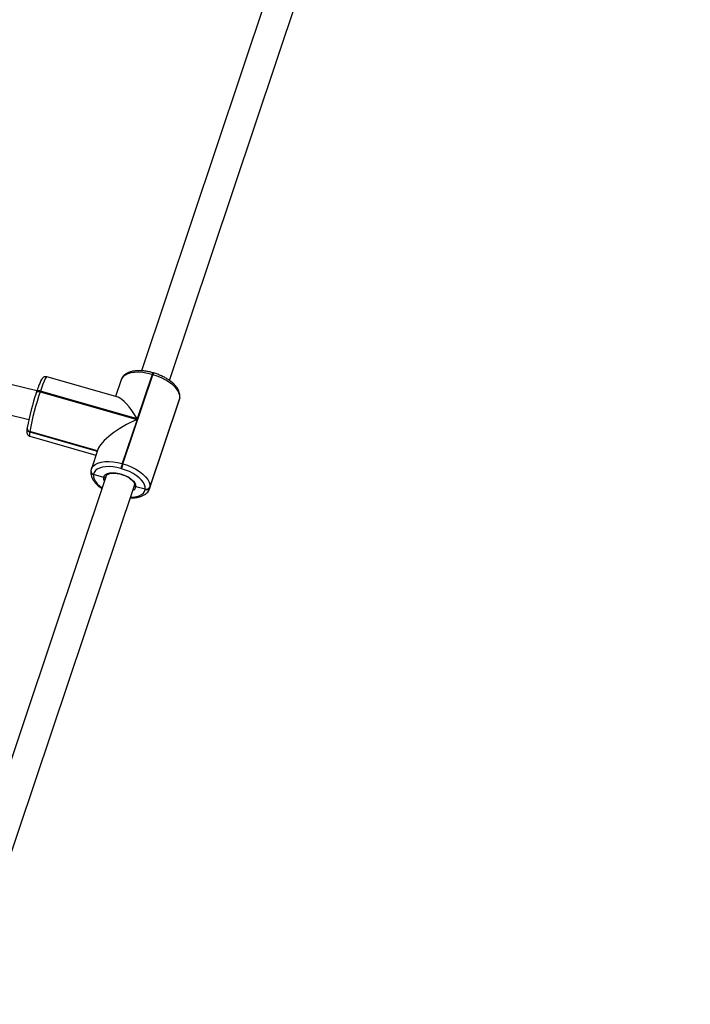
# Model space of a CAD drawing. Units: inches. Extents: x -566 to 1863, y 86 to 1407.
# Drawn here: x 1164 to 1200, y 872 to 925 of the extents above; entities that cross this region are included whole.
import ezdxf

# ---------------------------------------------------------------- set-up
doc = ezdxf.new("R2010")
doc.units = ezdxf.units.IN
doc.header["$MEASUREMENT"] = 0
doc.layers.add('VP-EQ', color=7, linetype='Continuous', true_color=0x8a3492)
doc.styles.get("Standard").update_dxf_attribs({"font": 'arial.ttf'})
doc.dimstyles.get("Standard").update_dxf_attribs({"dimtxt": 14, "dimasz": 20, "dimexe": 20, "dimexo": 50, "dimgap": 20, "dimtad": 0, "dimdec": 0, "dimzin": 0, "dimdsep": 46, "dimtxsty": 'Standard', "dimcen": -0.09, "dimadec": 0, "dimazin": 0, "dimtfac": 1, "dimtdec": 4, "dimtofl": 0, "dimtmove": 0, "dimatfit": 3, "dimfxl": 70, "dimfxlon": 1, "dimtolj": 1, "dimtzin": 0, "dimarcsym": 0})

# ---------------------------------------------------------------- blocks, each defined once
blk = doc.blocks.new('*D144')
at = {"layer": 'Defpoints', "color": 0}
for p in [(1528.974, 1297.72), (246.816, 718.934), (1528.974, 634.706)]:
    blk.add_point(p, dxfattribs=at)
at = {"layer": 'VP-EQ', "color": 0, "lineweight": -2}
for p, q in [((246.816, 1227.72), (246.816, 1317.72)), ((1528.974, 1227.72), (1528.974, 1317.72)), ((266.816, 1297.72), (844.196, 1297.72)), ((1508.974, 1297.72), (924.74, 1297.72))]:
    blk.add_line(p, q, dxfattribs=at)
at = {"layer": 'VP-EQ', "color": 0}
for points in [[(266.816, 1301.053), (266.816, 1294.387), (246.816, 1297.72)], [(1508.974, 1294.387), (1508.974, 1301.053), (1528.974, 1297.72)]]:
    blk.add_solid(points, dxfattribs=at)
at = {"layer": 'VP-EQ', "color": 0, "insert": (884.468, 1297.72), "char_height": 14, "attachment_point": 5}
blk.add_mtext('\\A1;1285', dxfattribs=at)
blk = doc.blocks.new('*D145')
at = {"layer": 'Defpoints', "color": 0}
for p in [(844.408, 1025.678), (844.408, 290.127), (1756.058, 290.127)]:
    blk.add_point(p, dxfattribs=at)
at = {"layer": 'VP-EQ', "color": 0, "lineweight": -2}
for p, q in [((1686.058, 1025.678), (1776.058, 1025.678)), ((1756.058, 1005.678), (1756.058, 710.451)), ((1756.058, 310.127), (1756.058, 639.721)), ((1686.058, 290.127), (1776.058, 290.127))]:
    blk.add_line(p, q, dxfattribs=at)
at = {"layer": 'VP-EQ', "color": 0}
for points in [[(1759.391, 1005.678), (1752.724, 1005.678), (1756.058, 1025.678)], [(1752.724, 310.127), (1759.391, 310.127), (1756.058, 290.127)]]:
    blk.add_solid(points, dxfattribs=at)
at = {"layer": 'VP-EQ', "color": 0, "insert": (1756.058, 675.086), "char_height": 14, "attachment_point": 5, "rotation": 90}
blk.add_mtext('\\A1;740', dxfattribs=at)
blk = doc.blocks.new('*D146')
at = {"layer": 'Defpoints', "color": 0}
for p in [(821.508, 1225.678), (821.508, 85.827), (1843.158, 85.827)]:
    blk.add_point(p, dxfattribs=at)
at = {"layer": 'VP-EQ', "color": 0, "lineweight": -2}
for p, q in [((1773.158, 1225.678), (1863.158, 1225.678)), ((1843.158, 1205.678), (1843.158, 720.87)), ((1843.158, 105.827), (1843.158, 640.48)), ((1773.158, 85.827), (1863.158, 85.827))]:
    blk.add_line(p, q, dxfattribs=at)
at = {"layer": 'VP-EQ', "color": 0}
for points in [[(1846.491, 1205.678), (1839.825, 1205.678), (1843.158, 1225.678)], [(1839.825, 105.827), (1846.491, 105.827), (1843.158, 85.827)]]:
    blk.add_solid(points, dxfattribs=at)
at = {"layer": 'VP-EQ', "color": 0, "insert": (1843.158, 680.675), "char_height": 14, "attachment_point": 5, "rotation": 90}
blk.add_mtext('\\A1;1140', dxfattribs=at)
blk = doc.blocks.new('*D147')
at = {"layer": 'Defpoints', "color": 0}
for p in [(1678.968, 1387.095), (44.416, 671.684), (1678.968, 634.706)]:
    blk.add_point(p, dxfattribs=at)
at = {"layer": 'VP-EQ', "color": 0, "lineweight": -2}
for p, q in [((44.416, 1317.095), (44.416, 1407.095)), ((1678.968, 1317.095), (1678.968, 1407.095)), ((64.416, 1387.095), (843.622, 1387.095)), ((1658.968, 1387.095), (924.166, 1387.095))]:
    blk.add_line(p, q, dxfattribs=at)
at = {"layer": 'VP-EQ', "color": 0}
for points in [[(64.416, 1390.428), (64.416, 1383.762), (44.416, 1387.095)], [(1658.968, 1383.762), (1658.968, 1390.428), (1678.968, 1387.095)]]:
    blk.add_solid(points, dxfattribs=at)
at = {"layer": 'VP-EQ', "color": 0, "insert": (883.894, 1387.095), "char_height": 14, "attachment_point": 5}
blk.add_mtext('\\A1;1635', dxfattribs=at)
blk = doc.blocks.new('RC1580_')
at = {"color": 0, "linetype": 'Continuous', "lineweight": 25}
for p, q in [((1177.464, 926.881), (1170.362, 905.68)), ((1171.876, 905.162), (1178.982, 926.373)), ((1169.116, 904.257), (1165.272, 905.356)), ((1169.371, 900.679), (1170.976, 905.471)), ((1170.938, 905.482), (1170.14, 903.103)), ((1170.976, 905.471), (1170.938, 905.482)), ((1171.017, 905.565), (1170.979, 905.576)), ((1164.751, 904.609), (1163.345, 904.952)), ((1169.279, 905.198), (1168.977, 904.296)), ((1164.72, 904.515), (1164.722, 904.524)), ((1164.733, 904.557), (1164.722, 904.524)), ((1164.936, 904.591), (1164.925, 904.558)), ((1164.925, 904.558), (1170.129, 903.07)), ((1170.14, 903.103), (1164.936, 904.591)), ((1170.817, 899.411), (1172.423, 904.203)), ((1172.425, 904.222), (1170.82, 899.43)), ((1172.406, 904.132), (1172.429, 904.23)), ((1172.406, 904.132), (1172.423, 904.203)), ((1172.429, 904.23), (1172.423, 904.203)), ((1172.423, 904.203), (1172.425, 904.222)), ((1172.425, 904.222), (1172.432, 904.249)), ((1172.425, 904.222), (1172.432, 904.249)), ((1172.429, 904.23), (1172.432, 904.249)), ((1170.8, 899.34), (1172.406, 904.132)), ((1163.15, 903.353), (1164.311, 903.069)), ((1164.217, 902.593), (1164.216, 902.583)), ((1164.218, 902.603), (1164.217, 902.593)), ((1164.225, 902.63), (1164.218, 902.603)), ((1170.129, 903.07), (1169.332, 900.69)), ((1164.36, 902.4), (1164.358, 902.39)), ((1164.358, 902.39), (1167.99, 901.351)), ((1164.361, 902.41), (1164.36, 902.4)), ((1167.994, 901.36), (1164.36, 902.4)), ((1167.997, 901.37), (1164.361, 902.41)), ((1164.361, 902.169), (1167.923, 901.151)), ((1168.022, 901.444), (1167.674, 900.406)), ((1169.332, 900.69), (1169.371, 900.679)), ((1168.469, 900.029), (1161.366, 878.828)), ((1167.649, 900.298), (1167.648, 900.288)), ((1167.651, 900.308), (1167.649, 900.298)), ((1167.67, 900.387), (1167.651, 900.308)), ((1167.67, 900.392), (1167.674, 900.406)), ((1167.792, 900.105), (1167.791, 900.095)), ((1167.793, 900.115), (1167.792, 900.105)), ((1168.337, 899.94), (1167.792, 900.105)), ((1169.301, 900.416), (1169.263, 900.427)), ((1162.88, 878.309), (1169.986, 899.521)), ((1169.992, 899.548), (1169.987, 899.526)), ((1170.573, 899.32), (1170.063, 899.449)), ((1170.817, 899.411), (1170.805, 899.353)), ((1170.82, 899.43), (1170.817, 899.411)), ((1170.57, 899.3), (1170.573, 899.32)), ((1170.805, 899.353), (1170.8, 899.34))]:
    blk.add_line(p, q, dxfattribs=at)
at = {"color": 0, "linetype": 'Continuous', "lineweight": 25, "flags": 128}
for points in [[(1165.272, 905.356), (1165.255, 905.35), (1165.222, 905.309), (1165.18, 905.23), (1165.129, 905.115), (1165.07, 904.968), (1165.005, 904.792), (1164.936, 904.591)], [(1170.938, 905.482), (1170.692, 905.542), (1170.449, 905.581), (1170.216, 905.598), (1169.998, 905.592), (1169.8, 905.563), (1169.627, 905.513), (1169.484, 905.443), (1169.374, 905.353), (1169.299, 905.247), (1169.279, 905.198)], [(1172.425, 904.222), (1172.424, 904.353), (1172.384, 904.492), (1172.306, 904.635), (1172.193, 904.779), (1172.048, 904.92), (1171.873, 905.055), (1171.673, 905.181), (1171.453, 905.294), (1171.219, 905.392), (1170.976, 905.471)], [(1164.722, 904.524), (1164.726, 904.533), (1164.739, 904.548), (1164.76, 904.56), (1164.785, 904.568), (1164.816, 904.572), (1164.851, 904.572), (1164.887, 904.567), (1164.925, 904.558)], [(1164.936, 904.591), (1164.898, 904.6), (1164.862, 904.605), (1164.827, 904.605), (1164.797, 904.601), (1164.771, 904.593), (1164.751, 904.581), (1164.737, 904.566), (1164.733, 904.557)], [(1164.358, 902.39), (1164.346, 902.281), (1164.345, 902.208), (1164.356, 902.172), (1164.361, 902.169)], [(1167.674, 900.406), (1167.694, 900.455), (1167.768, 900.561), (1167.879, 900.65), (1168.022, 900.721), (1168.194, 900.771), (1168.392, 900.8), (1168.611, 900.806), (1168.844, 900.789), (1169.086, 900.75), (1169.332, 900.69)], [(1169.263, 900.427), (1169.047, 900.479), (1168.835, 900.513), (1168.63, 900.528), (1168.438, 900.523), (1168.265, 900.498), (1168.113, 900.454), (1167.988, 900.392), (1167.891, 900.313), (1167.826, 900.22), (1167.793, 900.115)], [(1169.371, 900.679), (1169.614, 900.599), (1169.848, 900.502), (1170.067, 900.389), (1170.267, 900.263), (1170.442, 900.128), (1170.588, 899.987), (1170.701, 899.843), (1170.778, 899.7), (1170.818, 899.561), (1170.82, 899.43)], [(1167.791, 900.095), (1167.792, 899.98), (1167.827, 899.858), (1167.895, 899.733), (1167.994, 899.607), (1168.122, 899.483), (1168.252, 899.381)], [(1168.337, 899.94), (1168.369, 900.027), (1168.438, 900.098), (1168.539, 900.152), (1168.669, 900.186), (1168.822, 900.199), (1168.992, 900.19), (1169.17, 900.159), (1169.35, 900.107), (1169.523, 900.038), (1169.682, 899.954), (1169.82, 899.858), (1169.932, 899.755), (1170.011, 899.65), (1170.055, 899.546), (1170.063, 899.449)], [(1168.377, 899.754), (1168.343, 899.843), (1168.337, 899.94)], [(1170.573, 899.32), (1170.572, 899.435), (1170.536, 899.556), (1170.468, 899.682), (1170.369, 899.808), (1170.241, 899.932), (1170.088, 900.051), (1169.913, 900.161), (1169.72, 900.26), (1169.515, 900.346), (1169.301, 900.416)], [(1169.773, 898.887), (1169.925, 898.892), (1170.099, 898.917), (1170.25, 898.961), (1170.376, 899.023), (1170.472, 899.102), (1170.538, 899.195), (1170.57, 899.3)]]:
    blk.add_lwpolyline(points, dxfattribs=at)
at = {"color": 0, "linetype": 'Continuous', "lineweight": 25}
for centre, radius, start, end in [((1171.167, 905.437), 0.234, 143.6822, 168.9598), ((1171.206, 905.426), 0.234, 143.6822, 168.9598), ((1177.133, 900.249), 13.126, 161.0356, 169.5514), ((1179.074, 899.696), 14.961, 161.0355, 169.5513), ((1164.397, 902.567), 0.182, 175.1141, 257.8064), ((1164.398, 902.577), 0.182, 175.1018, 257.821), ((1164.399, 902.587), 0.182, 175.1066, 257.8207), ((1171.091, 900.088), 1.859, 161.0895, 169.4986), ((1171.129, 900.077), 1.858, 161.0879, 169.5003), ((1167.829, 900.273), 0.182, 175.1141, 257.8064), ((1167.83, 900.283), 0.182, 175.1195, 257.8078), ((1167.832, 900.292), 0.182, 175.0694, 257.8217), ((1169.797, 899.498), 0.27, 290.9641, 349.3903), ((1170.635, 899.487), 0.198, 251.0232, 337.1499), ((1170.637, 899.507), 0.198, 251.0294, 337.1324)]:
    blk.add_arc(centre, radius, start, end, dxfattribs=at)
for centre, major_axis, ratio, start_param, end_param in [((1170.028, 902.301), (-1.027, 1.951), 0.224948, 5.015084, 6.071291), ((1170.017, 902.268), (1.992, 1.048), 0.298652, 1.358902, 2.838897)]:
    blk.add_ellipse(centre, major_axis=major_axis, ratio=ratio, start_param=start_param, end_param=end_param, dxfattribs=at)
for points, knots in [([(1165.268, 905.356), (1165.244, 905.36), (1165.196, 905.369), (1165.131, 905.35), (1165.082, 905.322), (1165.047, 905.289), (1165.017, 905.251), (1164.984, 905.198), (1164.945, 905.118), (1164.895, 905.004), (1164.842, 904.868), (1164.787, 904.717), (1164.75, 904.607), (1164.733, 904.557)], [0, 0, 0, 0, 0.051194, 0.0987756, 0.1445161, 0.1940115, 0.2554955, 0.3468993, 0.4876153, 0.6174907, 0.7544951, 0.8874179, 1, 1, 1, 1]), ([(1170.979, 905.576), (1170.941, 905.587), (1170.83, 905.617), (1170.647, 905.654), (1170.432, 905.681), (1170.224, 905.689), (1170.027, 905.677), (1169.842, 905.645), (1169.674, 905.592), (1169.533, 905.518), (1169.42, 905.429), (1169.336, 905.324), (1169.291, 905.245), (1169.28, 905.199), (1169.279, 905.198)], [0, 0, 0, 0, 0.051066, 0.147669, 0.244621, 0.34212, 0.440409, 0.539712, 0.640069, 0.740487, 0.826844, 0.90927, 0.997365, 1, 1, 1, 1]), ([(1172.432, 904.249), (1172.434, 904.278), (1172.441, 904.351), (1172.425, 904.47), (1172.38, 904.605), (1172.306, 904.742), (1172.203, 904.878), (1172.072, 905.011), (1171.917, 905.138), (1171.742, 905.255), (1171.551, 905.36), (1171.347, 905.453), (1171.168, 905.52), (1171.056, 905.553), (1171.017, 905.565)], [0, 0, 0, 0, 0.052562, 0.133275, 0.216302, 0.303674, 0.39491, 0.488144, 0.581482, 0.674274, 0.766509, 0.858332, 0.949933, 1, 1, 1, 1]), ([(1164.216, 902.583), (1164.213, 902.564), (1164.205, 902.504), (1164.2, 902.436), (1164.203, 902.371), (1164.212, 902.317), (1164.239, 902.256), (1164.287, 902.205), (1164.334, 902.173), (1164.362, 902.17), (1164.364, 902.17)], [0, 0, 0, 0, 0.1304224, 0.402556, 0.5583953, 0.6984867, 0.7931616, 0.8902752, 0.9902101, 1, 1, 1, 1]), ([(1167.648, 900.288), (1167.645, 900.26), (1167.638, 900.187), (1167.654, 900.068), (1167.699, 899.932), (1167.774, 899.796), (1167.877, 899.659), (1168.009, 899.527), (1168.132, 899.423), (1168.216, 899.367), (1168.242, 899.351)], [0, 0, 0, 0, 0.084602, 0.214509, 0.34814, 0.488768, 0.635609, 0.785668, 0.935895, 1, 1, 1, 1]), ([(1168.452, 899.979), (1168.45, 899.975), (1168.444, 899.963), (1168.423, 899.948), (1168.393, 899.936), (1168.362, 899.934), (1168.344, 899.939), (1168.337, 899.94)], [0, 0, 0, 0, 0.101466, 0.346846, 0.592396, 0.837955, 1, 1, 1, 1]), ([(1168.337, 899.94), (1168.348, 899.938), (1168.37, 899.933), (1168.404, 899.939), (1168.432, 899.953), (1168.445, 899.968), (1168.451, 899.975)], [0, 0, 0, 0, 0.254214, 0.508635, 0.762985, 1, 1, 1, 1]), ([(1168.469, 900.028), (1168.475, 900.043), (1168.488, 900.071), (1168.538, 900.113), (1168.615, 900.15), (1168.72, 900.175), (1168.844, 900.184), (1168.984, 900.178), (1169.134, 900.155), (1169.289, 900.117), (1169.388, 900.079), (1169.438, 900.061)], [0, 0, 0, 0, 0.1167467, 0.2222806, 0.3355257, 0.4448478, 0.5541707, 0.664564, 0.7760179, 0.888188, 1, 1, 1, 1]), ([(1169.438, 900.061), (1169.438, 900.061), (1169.489, 900.043), (1169.583, 899.995), (1169.712, 899.92), (1169.82, 899.838), (1169.903, 899.755), (1169.96, 899.675), (1169.989, 899.605), (1169.994, 899.562), (1169.991, 899.542), (1169.99, 899.537)], [0, 0, 0, 0, 0.000884, 0.140915, 0.280368, 0.418756, 0.555572, 0.690491, 0.8242, 0.959178, 1, 1, 1, 1]), ([(1170.063, 899.449), (1170.052, 899.452), (1170.031, 899.459), (1170.007, 899.481), (1169.992, 899.508), (1169.988, 899.534), (1169.992, 899.549), (1169.994, 899.555)], [0, 0, 0, 0, 0.214927, 0.430103, 0.645163, 0.859842, 1, 1, 1, 1]), ([(1169.992, 899.542), (1169.991, 899.537), (1169.988, 899.522), (1169.996, 899.498), (1170.014, 899.473), (1170.038, 899.456), (1170.056, 899.451), (1170.063, 899.449)], [0, 0, 0, 0, 0.126464, 0.364468, 0.602836, 0.841504, 1, 1, 1, 1]), ([(1169.763, 898.855), (1169.793, 898.854), (1169.893, 898.849), (1170.053, 898.861), (1170.238, 898.892), (1170.406, 898.946), (1170.547, 899.02), (1170.66, 899.109), (1170.744, 899.213), (1170.791, 899.299), (1170.803, 899.351), (1170.805, 899.358)], [0, 0, 0, 0, 0.059347, 0.197307, 0.336699, 0.477558, 0.618509, 0.739717, 0.855415, 0.979068, 1, 1, 1, 1])]:
    blk.add_open_spline(points, degree=3, knots=knots, dxfattribs=at)
blk = doc.blocks.new('RC1580_2D')
at = {"layer": 'VP-EQ', "color": 0}
blk.add_blockref('RC1580_', (0, 0), dxfattribs=at)

msp = doc.modelspace()

# ---------------------------------------------------------------- block references
at = {"layer": 'VP-EQ', "color": 0}
msp.add_blockref('RC1580_2D', (0, 0), dxfattribs=at)

# ---------------------------------------------------------------- dimensions: what is measured, and where the dimension line sits
dim = msp.add_linear_dim(base=(1678.968, 1387.095), p1=(44.416, 671.684), p2=(1678.968, 634.706), dimstyle='Standard', override={"dimdec": 0}, dxfattribs=at)
dim.commit()
dim.dimension.update_dxf_attribs({"geometry": '*D147', "text_midpoint": (883.894, 1387.095), "dimtype": 160})
dim = msp.add_linear_dim(base=(1528.974, 1297.72), p1=(246.816, 718.934), p2=(1528.974, 634.706), text='1285', dimstyle='Standard', dxfattribs=at)
dim.commit()
dim.dimension.update_dxf_attribs({"geometry": '*D144', "text_midpoint": (884.468, 1297.72), "dimtype": 160})
dim = msp.add_linear_dim(base=(1843.158, 85.827), p1=(821.508, 1225.678), p2=(821.508, 85.827), angle=90, dimstyle='Standard', override={"dimdec": 0}, dxfattribs=at)
dim.commit()
dim.dimension.update_dxf_attribs({"geometry": '*D146', "text_midpoint": (1843.158, 680.675), "dimtype": 160})
dim = msp.add_linear_dim(base=(1756.058, 290.127), p1=(844.408, 1025.678), p2=(844.408, 290.127), angle=90, text='740', dimstyle='Standard', dxfattribs=at)
dim.commit()
dim.dimension.update_dxf_attribs({"geometry": '*D145', "text_midpoint": (1756.058, 675.086), "dimtype": 160})

doc.saveas('drawing.dxf')
